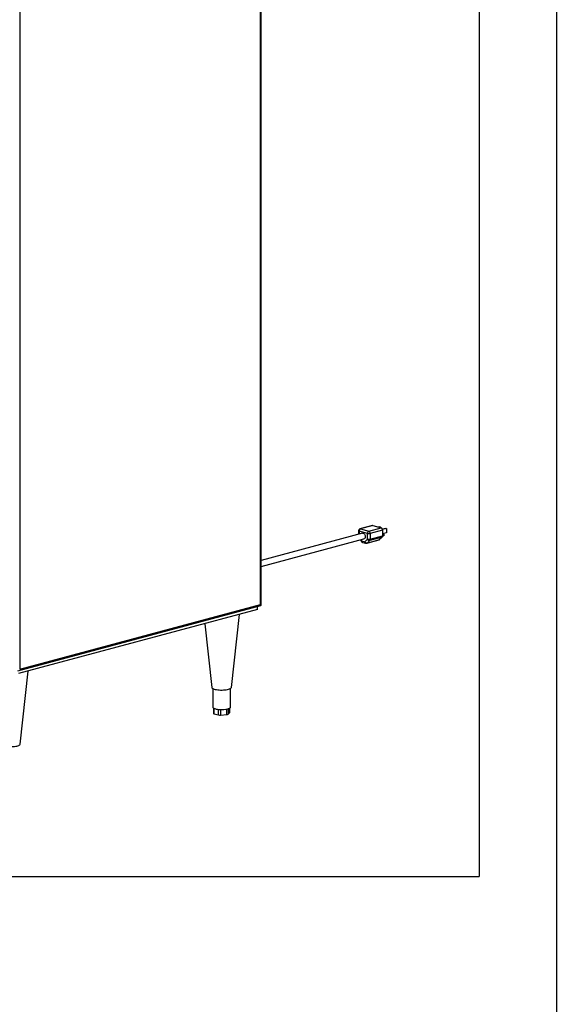
# Paper-space layout 'Sheet2' of a CAD drawing. Units: inches. Extents: x 0.3 to 10.6, y 0.4 to 8.2.
# Drawn here: x 9.7 to 10.6, y 5.2 to 6.8 of the extents above; entities that cross this region are included whole.
import ezdxf

# ---------------------------------------------------------------- set-up
doc = ezdxf.new("R2010")
doc.units = ezdxf.units.IN
doc.header["$MEASUREMENT"] = 0
doc.layers.add('REF00BDR', color=5, linetype='Continuous')
doc.layers.add('SLD-0', color=179, linetype='Continuous')

psp = doc.layouts.new('Sheet2')

# ---------------------------------------------------------------- linework, layer by layer
at = {"color": 7, "linetype": 'Continuous', "lineweight": 25}
for p, q in [((10.0972, 5.8376), (10.0972, 7.3066)), ((10.098, 5.8364), (10.098, 7.3071)), ((9.7119, 7.2034), (9.7119, 5.7344)), ((10.2602, 5.9517), (10.098, 5.9082)), ((10.2539, 5.9555), (10.2539, 5.95)), ((10.268, 5.9514), (10.2548, 5.955)), ((10.2761, 5.9639), (10.2562, 5.9586)), ((10.2769, 5.9639), (10.257, 5.9586)), ((10.257, 5.9586), (10.2702, 5.955)), ((10.268, 5.9422), (10.268, 5.9514)), ((10.2702, 5.955), (10.2901, 5.9603)), ((10.2923, 5.9567), (10.2725, 5.9514)), ((10.2725, 5.9514), (10.2725, 5.9422)), ((10.2769, 5.9639), (10.2901, 5.9603)), ((10.2878, 5.9622), (10.2855, 5.9616)), ((10.2887, 5.9619), (10.2864, 5.9613)), ((10.2878, 5.9622), (10.2887, 5.9619)), ((10.2887, 5.9619), (10.2887, 5.9607)), ((10.2978, 5.9595), (10.2922, 5.958)), ((10.2987, 5.9592), (10.2923, 5.9575)), ((10.2923, 5.9567), (10.2923, 5.9475)), ((10.2987, 5.9525), (10.2923, 5.9508)), ((10.2928, 5.9508), (10.2923, 5.9507)), ((10.2978, 5.9595), (10.2987, 5.9592)), ((10.2987, 5.9592), (10.2987, 5.9525)), ((10.098, 5.8985), (10.2626, 5.9426)), ((10.2568, 5.9411), (10.2586, 5.9384)), ((10.2589, 5.9395), (10.2639, 5.9382)), ((10.2603, 5.9371), (10.2653, 5.9358)), ((10.2639, 5.9382), (10.268, 5.9422)), ((10.2669, 5.9358), (10.2868, 5.9411)), ((10.2676, 5.9361), (10.2875, 5.9415)), ((10.2717, 5.9402), (10.2676, 5.9361)), ((10.2916, 5.9455), (10.2717, 5.9402)), ((10.2725, 5.9422), (10.2923, 5.9475)), ((10.2916, 5.9455), (10.2875, 5.9415)), ((10.2923, 5.947), (10.2937, 5.9474)), ((9.7091, 5.732), (10.0978, 5.8361)), ((10.0924, 5.8297), (9.7101, 5.7273)), ((9.7119, 5.7344), (10.0972, 5.8376)), ((10.0924, 5.8297), (10.0924, 5.8347)), ((10.0505, 5.7052), (10.0634, 5.8219)), ((10.0081, 5.8071), (10.0193, 5.7052)), ((9.7124, 5.6146), (9.7253, 5.7313)), ((10.0209, 5.7035), (10.0209, 5.6737)), ((10.049, 5.6737), (10.049, 5.7035)), ((10.0217, 5.6724), (10.0217, 5.6639)), ((10.0481, 5.6654), (10.0481, 5.6724)), ((10.0226, 5.6633), (10.03, 5.6613)), ((10.0331, 5.6611), (10.0432, 5.6619)), ((10.0454, 5.6625), (10.048, 5.6652))]:
    psp.add_line(p, q, dxfattribs=at)
at = {"color": 8, "linetype": 'Continuous', "lineweight": 25}
for p, q in [((10.2548, 5.955), (10.2548, 5.9502)), ((10.2577, 5.9413), (10.2589, 5.9395)), ((10.0226, 5.6718), (10.0226, 5.6633)), ((10.03, 5.6613), (10.03, 5.6701)), ((10.0331, 5.6699), (10.0331, 5.6611)), ((10.0432, 5.6619), (10.0432, 5.6706)), ((10.0454, 5.6712), (10.0454, 5.6625)), ((10.048, 5.6652), (10.048, 5.6723))]:
    psp.add_line(p, q, dxfattribs=at)
at = {"color": 8, "linetype": 'Continuous', "lineweight": 25, "flags": 128}
psp.add_lwpolyline([(10.257, 5.9586), (10.2566, 5.9586), (10.2562, 5.9586)], dxfattribs=at)
at = {"color": 7, "linetype": 'Continuous', "lineweight": 25, "flags": 128}
for points in [[(10.2602, 5.9517), (10.2607, 5.9518), (10.2616, 5.9516), (10.2625, 5.9511), (10.2633, 5.9503), (10.264, 5.9493), (10.2645, 5.9481), (10.2647, 5.9469), (10.2647, 5.9457), (10.2645, 5.9445), (10.264, 5.9436), (10.2633, 5.943), (10.2626, 5.9426)], [(10.2761, 5.9639), (10.2764, 5.9639), (10.2769, 5.9639)], [(10.2928, 5.9508), (10.2932, 5.9508), (10.2937, 5.9506), (10.2941, 5.9501), (10.2944, 5.9495), (10.2945, 5.9488), (10.2944, 5.9482), (10.2941, 5.9477), (10.2937, 5.9474), (10.2937, 5.9474)], [(10.0193, 5.7052), (10.0194, 5.7048), (10.0198, 5.7042), (10.0206, 5.7036), (10.0217, 5.703), (10.0231, 5.7025), (10.0248, 5.7021), (10.0266, 5.7017), (10.0287, 5.7014), (10.0309, 5.7012), (10.0332, 5.7011), (10.0356, 5.7011), (10.0379, 5.7012), (10.0401, 5.7013), (10.0423, 5.7016), (10.0442, 5.7019), (10.046, 5.7023), (10.0475, 5.7028), (10.0488, 5.7033), (10.0497, 5.7039), (10.0503, 5.7045), (10.0505, 5.7051), (10.0505, 5.7052)], [(10.0213, 5.6727), (10.0219, 5.6722), (10.0228, 5.6718), (10.0238, 5.6714), (10.025, 5.671), (10.0264, 5.6707), (10.0279, 5.6704), (10.0296, 5.6702), (10.0313, 5.67)], [(10.0449, 5.671), (10.0461, 5.6714), (10.0471, 5.6718), (10.0479, 5.6722), (10.0485, 5.6727), (10.0489, 5.6732), (10.049, 5.6737)], [(10.0481, 5.6654), (10.0481, 5.6653), (10.048, 5.6652)], [(9.6812, 5.6146), (9.6812, 5.6144), (9.6816, 5.6138), (9.6822, 5.6132), (9.6832, 5.6127), (9.6845, 5.6121), (9.6861, 5.6117), (9.6879, 5.6113), (9.6899, 5.611), (9.692, 5.6107), (9.6943, 5.6106), (9.6966, 5.6105), (9.699, 5.6106), (9.7013, 5.6107), (9.7034, 5.6109), (9.7055, 5.6112), (9.7073, 5.6116), (9.7089, 5.6121), (9.7103, 5.6126), (9.7113, 5.6131), (9.712, 5.6137), (9.7124, 5.6143), (9.7124, 5.6146)]]:
    psp.add_lwpolyline(points, dxfattribs=at)
at = {"color": 7, "linetype": 'Continuous', "lineweight": 25}
for centre, radius, start, end in [((10.257, 5.9555), 0.00313, 104.998, 180), ((10.2585, 5.9552), 0.00369, 113.5919, 183.3635), ((10.2717, 5.9516), 0.00369, 113.5919, 183.3635), ((10.2702, 5.961), 0.00981, 256.9836, 283.0164), ((10.2688, 5.9516), 0.00369, 356.6365, 66.4081), ((10.2887, 5.9569), 0.00369, 356.6365, 66.4081), ((10.2612, 5.9401), 0.00312, 213.6967, 255.002), ((10.2672, 5.9398), 0.00366, 205.8818, 276.3042), ((10.2661, 5.9388), 0.00313, 255.002, 284.998), ((10.2702, 5.9518), 0.00981, 256.9836, 283.0164), ((10.2713, 5.9438), 0.00366, 205.8818, 276.3042), ((10.2696, 5.9421), 0.00282, 317.7827, 2.9165), ((10.2864, 5.9426), 0.00154, 285.4016, 314.5319), ((10.2895, 5.9474), 0.00282, 317.7827, 2.9165), ((10.0222, 5.6737), 0.00133, 181.8803, 231.0292), ((10.035, 5.7139), 0.044, 265.2593, 283.0596), ((10.0226, 5.6642), 0.00091, 200.1619, 274.2893), ((10.0322, 5.6709), 0.00982, 257.0773, 274.8173), ((10.0432, 5.6659), 0.00409, 268.8935, 301.2897)]:
    psp.add_arc(centre, radius, start, end, dxfattribs=at)
at = {"color": 8, "linetype": 'Continuous', "lineweight": 25}
for centre, radius, start, end in [((10.2548, 5.956), 0.00106, 206.1783, 268.0325), ((10.2596, 5.9386), 0.00109, 127.4686, 194.7902), ((10.2613, 5.9392), 0.00234, 173.2709, 246.7306), ((10.2662, 5.9379), 0.00234, 173.2709, 246.7306), ((10.2665, 5.9372), 0.00154, 285.4016, 314.5319)]:
    psp.add_arc(centre, radius, start, end, dxfattribs=at)
at = {"color": 7, "linetype": 'Continuous', "lineweight": 25}
psp.add_ellipse((10.0955, 5.8381), major_axis=(0.00245, -0.00188), ratio=0.271444, start_param=6.077827, end_param=7.273941, dxfattribs=at)
at = {"layer": 'REF00BDR'}
psp.add_line((10.5703, 8.2278), (10.5703, 0.3511), dxfattribs=at)
at = {"layer": 'SLD-0'}
for p in [(10.4469, 8.1471), (0.4471, 5.4029)]:
    psp.add_line(p, (10.4469, 5.4029), dxfattribs=at)

doc.saveas('drawing.dxf')
